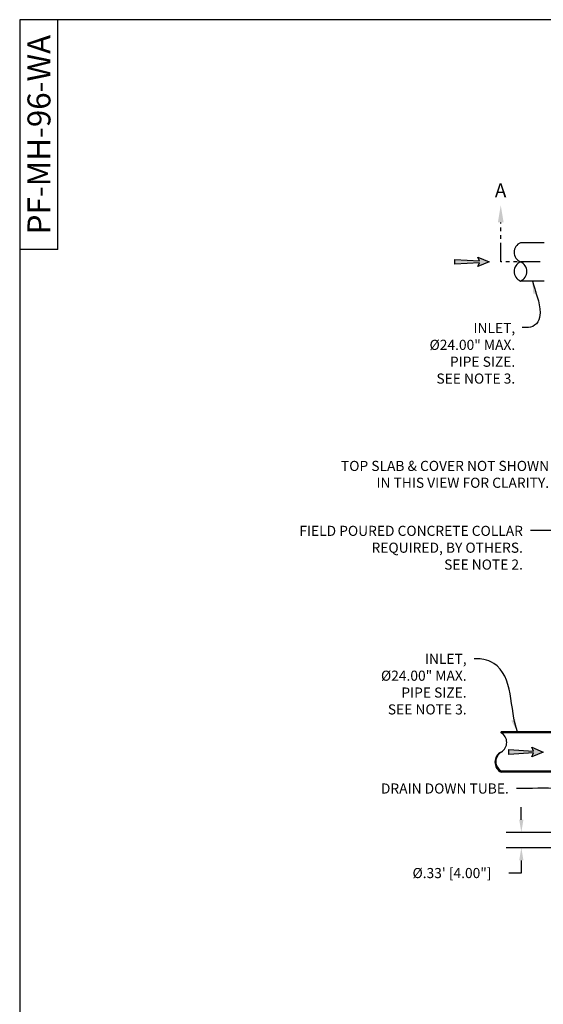
# Model space of a CAD drawing. Units: inches. Extents: x -7405 to -6659, y -3474 to -2962.
# Drawn here: x -7046 to -6910, y -3219 to -2962 of the extents above; entities that cross this region are included whole.
import ezdxf

# ---------------------------------------------------------------- set-up
doc = ezdxf.new("R2010")
doc.units = ezdxf.units.IN
doc.header["$MEASUREMENT"] = 0
doc.header["$PDMODE"] = 2
doc.header["$PDSIZE"] = 0.3
doc.linetypes.add('PHANTOM', pattern=[2.5, 1.25, -0.25, 0.25, -0.25, 0.25, -0.25])
for name, color, linetype in [('5', 7, 'Continuous'), ('D', 132, 'Continuous'), ('O', 87, 'Continuous'), ('TB', 255, 'Continuous')]:
    doc.layers.add(name, color=color, linetype=linetype)
doc.styles.get("Standard").update_dxf_attribs({"font": 'romans.shx'})
doc.dimstyles.get("Standard").update_dxf_attribs({"dimscale": 22, "dimtxt": 0.12, "dimasz": 0.15, "dimexe": 0.18, "dimexo": 0.0625, "dimgap": 0.09, "dimtad": 0, "dimtih": 1, "dimtoh": 1, "dimlfac": 0.083333, "dimzin": 4, "dimdsep": 46, "dimtxsty": 'Standard', "dimcen": 0, "dimclrd": 256, "dimclre": 256, "dimclrt": 110, "dimadec": 0, "dimazin": 0, "dimtfac": 1, "dimtofl": 0, "dimtmove": 0, "dimatfit": 0, "dimfxl": 1, "dimtolj": 1, "dimtzin": 0, "dimarcsym": 0})

# ---------------------------------------------------------------- blocks, each defined once
blk = doc.blocks.new('*D21')
at = {"layer": 'D', "lineweight": -2, "transparency": 16777216}
for p, q in [((-6915.37, -3170.7), (-6915.37, -3167.4)), ((-6901.97, -3174), (-6919.33, -3174)), ((-6901.97, -3178), (-6919.33, -3178)), ((-6915.37, -3181.3), (-6915.37, -3184.6)), ((-6915.37, -3184.6), (-6918.67, -3184.6))]:
    blk.add_line(p, q, dxfattribs=at)
at = {"layer": 'D', "transparency": 16777216}
for points in [[(-6915.92, -3170.7), (-6914.82, -3170.7), (-6915.37, -3174)], [(-6915.92, -3181.3), (-6914.82, -3181.3), (-6915.37, -3178)]]:
    blk.add_solid(points, dxfattribs=at)
at = {"layer": 'Defpoints', "color": 0, "transparency": 16777216}
for p in [(-6900.6, -3174), (-6915.37, -3178), (-6900.6, -3178)]:
    blk.add_point(p, dxfattribs=at)
at = {"layer": 'D', "color": 110, "transparency": 16777216, "insert": (-6933.47, -3184.6), "char_height": 2.64, "attachment_point": 5}
blk.add_mtext('\\A1;%%c.33\' [4.00"]', dxfattribs=at)

msp = doc.modelspace()

# ---------------------------------------------------------------- hatches: boundary and pattern name
at = {"layer": 'D'}
for points in [[(-6923.749, -3025.05), (-6926.749, -3023.8), (-6926.249, -3024.8), (-6932.749, -3024.425), (-6932.749, -3025.675), (-6926.249, -3025.3), (-6926.749, -3026.3)], [(-6909.664, -3153.001), (-6912.664, -3151.751), (-6912.164, -3152.751), (-6918.664, -3152.376), (-6918.664, -3153.626), (-6912.164, -3153.251), (-6912.664, -3154.251)]]:
    msp.add_hatch(color=256, dxfattribs=at).paths.add_polyline_path(points)

# ---------------------------------------------------------------- linework, layer by layer
at = {"layer": 'D', "color": 2, "linetype": 'PHANTOM', "ltscale": 4}
for p, q in [((-6920.749, -3025.05), (-6920.749, -3014.746)), ((-6910.445, -3025.05), (-6920.749, -3025.05))]:
    msp.add_line(p, q, dxfattribs=at)
at = {"layer": 'D'}
for points in [[(-6923.749, -3025.05), (-6926.749, -3026.3), (-6926.249, -3025.3), (-6932.749, -3025.675), (-6932.749, -3024.425), (-6926.249, -3024.8), (-6926.749, -3023.8)], [(-6909.664, -3153.001), (-6912.664, -3154.251), (-6912.164, -3153.251), (-6918.664, -3153.626), (-6918.664, -3152.376), (-6912.164, -3152.751), (-6912.664, -3151.751)]]:
    msp.add_lwpolyline(points, close=True, dxfattribs=at)
at = {"layer": 'D', "color": 2, "linetype": 'PHANTOM', "ltscale": 4}
msp.add_solid([(-6919.999, -3014.746), (-6921.499, -3014.746), (-6920.749, -3010.246)], dxfattribs=at)
at = {"layer": 'O'}
for p, q in [((-6909.377, -3020.05), (-6915.597, -3020.05)), ((-6909.377, -3030.05), (-6915.597, -3030.05)), ((-6900.597, -3147.751), (-6920.597, -3147.751)), ((-6920.597, -3148.001), (-6920.597, -3147.751)), ((-6900.597, -3148.001), (-6920.597, -3148.001)), ((-6900.597, -3158.001), (-6920.597, -3158.001)), ((-6920.597, -3158.251), (-6920.597, -3158.001)), ((-6900.597, -3158.251), (-6920.597, -3158.251))]:
    msp.add_line(p, q, dxfattribs=at)
for centre, radius, start, end in [((-6914.555, -3022.55), 2.708, 112.61986, 247.38014), ((-6914.555, -3027.55), 2.708, 112.61986, 247.38014), ((-6916.639, -3027.55), 2.708, 292.61986, 67.38014), ((-6922.094, -3150.501), 2.914, 300.92244, 59.07756), ((-6919.368, -3155.626), 2.899, 115.09153, 244.90847), ((-6919.099, -3155.501), 2.914, 120.92244, 239.07756)]:
    msp.add_arc(centre, radius, start, end, dxfattribs=at)
at = {"layer": 'TB'}
for q in [(-7036.347, -2961.831), (-7046.291, -3021.831)]:
    msp.add_line((-7036.347, -3021.831), q, dxfattribs=at)
msp.add_lwpolyline([(-6658.847, -3474.33), (-6658.847, -2961.831), (-7046.347, -2961.831), (-7046.347, -3474.33)], close=True, dxfattribs=at)

# ---------------------------------------------------------------- texts
at = {"layer": '5', "color": 253, "insert": (-7044.312, -2991.831), "char_height": 5.99999, "width": 49.99991, "attachment_point": 2, "rotation": 90}
msp.add_mtext('{\\fArial|b0|i0|c0|p34;PF-MH-96-WA}', dxfattribs=at)
at = {"layer": 'D', "color": 110, "insert": (-6920.786, -3004.579), "char_height": 3.6, "width": 4.79916, "attachment_point": 2}
msp.add_mtext('{\\fArial|b0|i0|c0|p34;A}', dxfattribs=at)
at = {"layer": 'D', "color": 110, "char_height": 2.64, "attachment_point": 3}
for s, insert in [('INLET,\\P%%C24.00" MAX.\\PPIPE SIZE.\\PSEE NOTE 3.', (-6916.973, -3040.995)), ('TOP SLAB & COVER NOT SHOWN \\PIN THIS VIEW FOR CLARITY.', (-6908.116, -3076.996)), ('FIELD POURED CONCRETE COLLAR \\PREQUIRED, BY OTHERS.\\PSEE NOTE 2.', (-6914.958, -3093.948)), ('INLET,\\P%%C24.00" MAX.\\PPIPE SIZE.\\PSEE NOTE 3.', (-6929.654, -3127.36)), ('\\A1;DRAIN DOWN TUBE.', (-6918.644, -3161.21))]:
    msp.add_mtext(s, dxfattribs=dict(at, insert=insert))

# ---------------------------------------------------------------- dimensions: what is measured, and where the dimension line sits
at = {"layer": 'D'}
dim = msp.add_linear_dim(base=(-6915.37, -3178.001), p1=(-6900.597, -3174.001), p2=(-6900.597, -3178.001), angle=90, dimstyle='Standard', override={"dimlfac": 0.083333, "dimpost": "%%c<>'"}, dxfattribs=at)
dim.commit()
dim.dimension.update_dxf_attribs({"geometry": '*D21', "text_midpoint": (-6933.473, -3184.601), "dimtype": 160})

# ---------------------------------------------------------------- leaders
at = {"layer": 'D', "path_type": 1}
for points in [[(-6912.487, -3030.05), (-6910.494, -3038.389), (-6911.078, -3040.733), (-6912.961, -3042.123), (-6915.173, -3042.195)], [(-6877.197, -3095.148), (-6885.347, -3095.148), (-6912.978, -3095.148)], [(-6884.967, -3166.938), (-6905.492, -3162.595), (-6916.664, -3162.53)]]:
    msp.add_leader(points, dimstyle='Standard', dxfattribs=at)
msp.add_leader([(-6916.41, -3147.751), (-6922.574, -3129.862), (-6925.191, -3128.816), (-6927.094, -3128.673), (-6927.674, -3128.68)], dimstyle='Standard', override={"dimgap": 0.09, "dimtad": 0}, dxfattribs=at)

doc.saveas('drawing.dxf')
